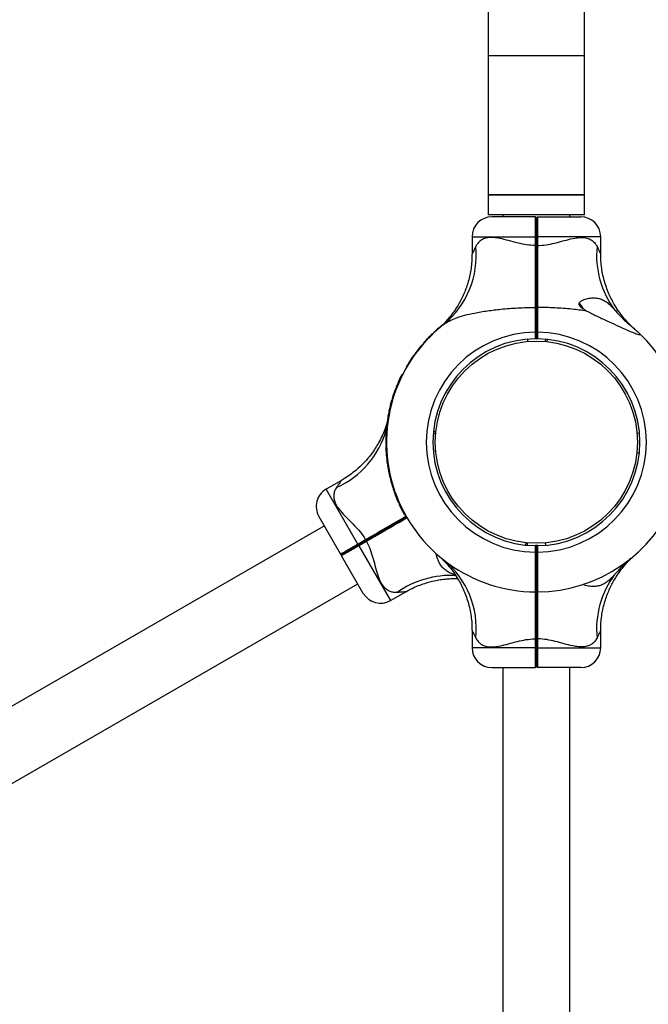
# Model space of a CAD drawing. Units: millimetres. Extents: x 15 to 415, y 5 to 292.
# Drawn here: x 191 to 195, y 121 to 127 of the extents above; entities that cross this region are included whole.
import ezdxf

# ---------------------------------------------------------------- set-up
doc = ezdxf.new("R2010")
doc.units = ezdxf.units.MM

msp = doc.modelspace()

# ---------------------------------------------------------------- linework, layer by layer
at = {"color": 7, "linetype": 'Continuous', "lineweight": 25}
for p, q in [((193.8023, 128.3018), (193.8023, 127.0412)), ((194.4061, 127.0412), (194.4061, 128.3018)), ((193.8023, 127.0412), (193.8023, 126.1662)), ((194.4061, 126.1662), (194.4061, 127.0412)), ((193.8023, 126.1662), (193.8023, 126.0412)), ((193.8023, 126.1662), (194.4061, 126.1662)), ((194.179, 126.1662), (193.8023, 126.1662)), ((194.4061, 126.1662), (194.179, 126.1662)), ((194.4061, 126.0412), (194.4061, 126.1662)), ((194.179, 126.0412), (193.8023, 126.0412)), ((194.0979, 126.0287), (193.8251, 126.0287)), ((193.8936, 126.0412), (193.8936, 126.0287)), ((194.0979, 126.0287), (194.1042, 126.0224)), ((194.1042, 126.0224), (194.1104, 126.0287)), ((194.1104, 126.0287), (194.3833, 126.0287)), ((194.4061, 126.0412), (194.179, 126.0412)), ((194.3148, 126.0287), (194.3148, 126.0412)), ((193.7001, 125.9037), (193.7001, 125.7933)), ((194.0978, 125.8478), (194.0978, 125.9037)), ((194.0978, 125.9037), (194.1042, 125.9037)), ((194.1042, 125.9037), (194.1042, 125.8478)), ((194.1042, 125.9037), (194.1105, 125.9037)), ((194.1105, 125.9037), (194.1105, 125.8478)), ((194.5083, 125.7933), (194.5083, 125.9037)), ((194.0978, 125.8478), (194.1042, 125.8478)), ((194.1042, 125.8478), (194.1105, 125.8478)), ((194.1083, 125.5516), (194.1042, 125.5474)), ((194.0979, 125.4591), (194.1042, 125.4552)), ((194.1042, 125.4552), (194.1105, 125.4591)), ((193.451, 125.2936), (193.4527, 125.2918)), ((193.4526, 125.2952), (193.4544, 125.2934)), ((193.4575, 125.2997), (193.4592, 125.2979)), ((193.4582, 125.3004), (193.4599, 125.2986)), ((193.4658, 125.3075), (193.4675, 125.3056)), ((193.4922, 125.3277), (193.4916, 125.3271)), ((194.0979, 125.2624), (194.0979, 125.3036)), ((194.0979, 125.3036), (194.1042, 125.3036)), ((194.1027, 125.3412), (194.1028, 125.3419)), ((194.1042, 125.3036), (194.1042, 125.2686)), ((194.1042, 125.3036), (194.1104, 125.3036)), ((194.1104, 125.3036), (194.1104, 125.2624)), ((193.3859, 125.2246), (193.3878, 125.223)), ((193.3874, 125.2263), (193.3893, 125.2247)), ((193.3928, 125.2326), (193.3947, 125.231)), ((193.3943, 125.2343), (193.3962, 125.2327)), ((194.0475, 125.26), (194.0488, 125.245)), ((194.098, 125.2624), (194.0979, 125.2624)), ((194.1042, 125.2686), (194.098, 125.2624)), ((194.098, 125.2624), (194.098, 125.2624)), ((194.0981, 125.2624), (194.098, 125.2624)), ((194.0981, 125.2624), (194.1042, 125.2686)), ((194.1042, 125.2686), (194.1104, 125.2624)), ((194.1042, 125.2686), (194.1042, 125.2686)), ((194.1042, 125.2686), (194.1103, 125.2624)), ((194.1104, 125.2624), (194.1103, 125.2624)), ((194.1104, 125.2624), (194.1104, 125.2624)), ((194.1104, 125.2624), (194.1104, 125.2624)), ((194.1608, 125.26), (194.1595, 125.245)), ((194.1721, 125.2589), (194.1706, 125.2439)), ((193.3357, 125.1603), (193.3378, 125.1588)), ((193.337, 125.1621), (193.3391, 125.1606)), ((193.3425, 125.1697), (193.3446, 125.1682)), ((193.3479, 125.1769), (193.3499, 125.1754)), ((193.2991, 125.1049), (193.3013, 125.1036)), ((193.302, 125.1095), (193.3041, 125.1082)), ((193.2581, 125.0361), (193.2626, 125.0339)), ((193.2601, 125.0401), (193.2646, 125.0379)), ((193.2626, 125.0394), (193.2648, 125.0383)), ((193.2855, 125.082), (193.2877, 125.0807)), ((193.2889, 125.0878), (193.2888, 125.0875)), ((193.2922, 125.0935), (193.2944, 125.0922)), ((193.2172, 124.942), (193.2219, 124.9402)), ((193.2206, 124.9512), (193.2253, 124.9494)), ((193.2211, 124.9524), (193.2258, 124.9506)), ((193.2236, 124.9519), (193.2259, 124.951)), ((193.2237, 124.959), (193.2283, 124.9572)), ((193.2237, 124.959), (193.2283, 124.9572)), ((193.2254, 124.9632), (193.23, 124.9613)), ((193.2262, 124.9585), (193.2285, 124.9576)), ((193.1947, 124.8735), (193.1995, 124.8721)), ((193.1953, 124.8756), (193.2001, 124.8742)), ((193.1978, 124.8843), (193.2026, 124.8829)), ((193.1978, 124.8754), (193.2002, 124.8747)), ((193.1981, 124.885), (193.2028, 124.8836)), ((193.2013, 124.8957), (193.2061, 124.8942)), ((193.1757, 124.7948), (193.1806, 124.7939)), ((193.1762, 124.7975), (193.1761, 124.797)), ((193.1761, 124.797), (193.181, 124.7961)), ((193.1762, 124.7975), (193.1811, 124.7966)), ((193.1779, 124.8055), (193.1827, 124.8045)), ((193.1787, 124.797), (193.1811, 124.7965)), ((193.1788, 124.7975), (193.1812, 124.797)), ((193.1797, 124.8143), (193.1846, 124.8132)), ((193.166, 124.7357), (193.1628, 124.7085)), ((193.1685, 124.7358), (193.1654, 124.7087)), ((193.166, 124.7357), (193.171, 124.735)), ((193.1707, 124.7671), (193.1665, 124.7392)), ((193.1665, 124.7392), (193.1714, 124.7385)), ((193.1732, 124.7671), (193.169, 124.7393)), ((193.169, 124.7393), (193.1715, 124.739)), ((193.1707, 124.7671), (193.1756, 124.7663)), ((193.171, 124.7689), (193.1759, 124.768)), ((193.1723, 124.7469), (193.1718, 124.7433)), ((193.1727, 124.7477), (193.172, 124.7432)), ((193.1735, 124.7689), (193.176, 124.7685)), ((193.1596, 124.6686), (193.1646, 124.6683)), ((193.1597, 124.6698), (193.1647, 124.6695)), ((193.1602, 124.6772), (193.1651, 124.6768)), ((193.1603, 124.6794), (193.1653, 124.6791)), ((193.1621, 124.6677), (193.1646, 124.6675)), ((193.1627, 124.7068), (193.1676, 124.7063)), ((193.1628, 124.7085), (193.1678, 124.708)), ((193.1654, 124.7087), (193.1679, 124.7085)), ((193.4567, 124.6691), (193.4716, 124.6678)), ((193.4578, 124.6804), (193.4727, 124.6788)), ((194.7517, 124.6691), (194.7368, 124.6678)), ((193.1579, 124.6103), (193.1629, 124.6103)), ((193.1591, 124.6584), (193.1641, 124.6582)), ((193.1604, 124.6095), (193.1629, 124.6095)), ((193.1615, 124.6575), (193.164, 124.6574)), ((193.158, 124.5988), (193.163, 124.5989)), ((193.1581, 124.5975), (193.1631, 124.5976)), ((193.1582, 124.5885), (193.1632, 124.5886)), ((193.1583, 124.5863), (193.1633, 124.5864)), ((193.159, 124.5686), (193.164, 124.5688)), ((193.1599, 124.5515), (193.1649, 124.5518)), ((193.16, 124.5496), (193.165, 124.55)), ((193.1603, 124.5455), (193.1653, 124.5458)), ((193.1605, 124.5432), (193.1655, 124.5436)), ((193.1606, 124.5968), (193.1631, 124.5968)), ((193.1608, 124.5855), (193.1633, 124.5856)), ((193.1615, 124.5679), (193.164, 124.568)), ((193.4716, 124.5571), (193.4567, 124.5558)), ((194.7357, 124.5461), (194.7506, 124.5445)), ((193.1626, 124.5184), (193.1676, 124.5189)), ((193.1629, 124.5162), (193.1678, 124.5167)), ((193.1638, 124.5077), (193.1687, 124.5083)), ((193.164, 124.5055), (193.169, 124.506)), ((193.1654, 124.5156), (193.1679, 124.5159)), ((193.1675, 124.4785), (193.1724, 124.4792)), ((193.1678, 124.4762), (193.1727, 124.477)), ((193.1692, 124.4671), (193.1741, 124.4678)), ((193.1694, 124.4654), (193.1744, 124.4661)), ((193.1704, 124.4758), (193.1729, 124.4762)), ((193.1711, 124.4553), (193.176, 124.4561)), ((193.172, 124.465), (193.1745, 124.4653)), ((193.1737, 124.4549), (193.1761, 124.4553)), ((192.8795, 124.3719), (192.7839, 124.3167)), ((193.1804, 124.4073), (193.1853, 124.4084)), ((193.1827, 124.3972), (193.1876, 124.3983)), ((193.183, 124.3962), (193.1878, 124.3974)), ((193.1845, 124.3897), (193.1894, 124.3909)), ((193.1851, 124.3875), (193.1899, 124.3887)), ((193.1877, 124.3874), (193.1901, 124.388)), ((193.2081, 124.3086), (193.2128, 124.3102)), ((193.2088, 124.3064), (193.2135, 124.308)), ((193.2114, 124.3065), (193.2138, 124.3073)), ((193.2115, 124.2985), (193.2163, 124.3002)), ((193.2123, 124.2964), (193.217, 124.2981)), ((193.2149, 124.2965), (193.2173, 124.2973)), ((193.2346, 124.2394), (193.2392, 124.2414)), ((193.2381, 124.2312), (193.2427, 124.2332)), ((193.2408, 124.2314), (193.243, 124.2325)), ((193.242, 124.2226), (193.2465, 124.2246)), ((193.2429, 124.2205), (193.2475, 124.2226)), ((193.2446, 124.2229), (193.2469, 124.2239)), ((193.27, 124.1658), (193.2744, 124.1681)), ((192.7382, 124.146), (192.8746, 123.9097)), ((193.2759, 124.1601), (193.2781, 124.1613)), ((193.2824, 124.1485), (193.2845, 124.1497)), ((193.2848, 124.1466), (193.2874, 124.1481)), ((193.2856, 124.1427), (193.2858, 124.1425)), ((193.289, 124.1369), (193.2911, 124.1382)), ((192.7724, 124.0867), (177.8984, 115.4992)), ((192.9828, 123.9723), (193.0312, 124.0003)), ((193.0344, 123.9948), (192.9859, 123.9668)), ((193.0375, 123.9893), (192.9891, 123.9613)), ((193.0344, 123.9948), (193.0312, 124.0003)), ((193.0375, 123.9893), (193.0344, 123.9948)), ((192.9859, 123.9668), (192.9828, 123.9723)), ((192.9891, 123.9613), (192.9859, 123.9668)), ((194.0378, 123.9809), (194.0362, 123.966)), ((194.0475, 123.9649), (194.0488, 123.9798)), ((194.098, 123.9212), (194.098, 123.9625)), ((194.098, 123.9625), (194.0981, 123.9625)), ((194.1042, 123.9212), (194.098, 123.9212)), ((194.1042, 123.9562), (194.0981, 123.9625)), ((194.1103, 123.9625), (194.1042, 123.9562)), ((194.1042, 123.9562), (194.1042, 123.9212)), ((194.1104, 123.9212), (194.1042, 123.9212)), ((194.1103, 123.9625), (194.1104, 123.9625)), ((194.1104, 123.9625), (194.1104, 123.9212)), ((194.1595, 123.9798), (194.1608, 123.9649)), ((192.8746, 123.9097), (192.8831, 123.9074)), ((192.8808, 123.8989), (192.8831, 123.9074)), ((193.0172, 123.6626), (192.8808, 123.8989)), ((193.5213, 123.8734), (193.5248, 123.8706)), ((194.1056, 123.8836), (194.1042, 123.8812)), ((178.109, 115.1344), (192.983, 123.7219)), ((194.098, 123.6712), (194.1042, 123.6774)), ((194.1104, 123.6712), (194.1042, 123.6774)), ((193.188, 123.6169), (193.2836, 123.6721)), ((194.101, 123.6712), (194.1074, 123.6712)), ((193.7001, 123.4316), (193.7001, 123.3212)), ((194.5083, 123.3212), (194.5083, 123.4316)), ((194.1042, 123.3771), (194.0978, 123.3771)), ((194.0978, 123.3212), (194.0978, 123.3771)), ((194.1042, 123.3771), (194.1042, 123.3212)), ((194.1105, 123.3771), (194.1042, 123.3771)), ((194.1105, 123.3771), (194.1105, 123.3212)), ((194.1042, 123.3212), (194.0978, 123.3212)), ((194.1105, 123.3212), (194.1042, 123.3212)), ((193.8251, 123.1962), (194.0979, 123.1962)), ((193.8936, 123.1962), (193.8936, 106.0212)), ((194.0979, 123.1962), (194.1042, 123.2024)), ((194.1104, 123.1962), (194.1042, 123.2024)), ((194.3833, 123.1962), (194.1104, 123.1962)), ((194.3148, 106.0212), (194.3148, 123.1962))]:
    msp.add_line(p, q, dxfattribs=at)
at = {"color": 8, "linetype": 'Continuous', "lineweight": 25}
for p, q in [((193.8023, 127.0412), (194.4061, 127.0412)), ((193.7001, 125.9037), (194.0978, 125.9037)), ((194.5083, 125.9037), (194.1105, 125.9037)), ((193.172, 124.7432), (193.1655, 124.7084)), ((192.9828, 123.9723), (192.7839, 124.3167)), ((192.9891, 123.9613), (193.188, 123.6169)), ((194.0978, 123.3212), (193.7001, 123.3212)), ((194.1105, 123.3212), (194.5083, 123.3212))]:
    msp.add_line(p, q, dxfattribs=at)
at = {"color": 7, "linetype": 'Continuous', "lineweight": 25, "flags": 128}
for points in [[(194.1104, 125.2624), (194.1042, 125.2624), (194.0981, 125.2624)], [(194.1104, 123.9625), (194.1042, 123.9624), (194.098, 123.9625)]]:
    msp.add_lwpolyline(points, dxfattribs=at)
at = {"color": 7, "linetype": 'Continuous', "lineweight": 25}
msp.add_circle((194.1042, 124.6124), 0.635, dxfattribs=at)
for centre, radius, start, end in [((193.8251, 125.9037), 0.125, 90, 180), ((194.3833, 125.9037), 0.125, 0, 90), ((193.1684, 125.7837), 0.558, 309.22561, 6.01773), ((195.0523, 125.7856), 0.5701, 174.30565, 216.79062), ((194.2938, 125.4037), 0.1149, 25.095, 45.59074), ((194.1042, 124.6124), 0.9412, 128.26376, 269.6208), ((194.1042, 124.6124), 0.9437, 133.7973, 138.77999), ((194.1042, 124.6124), 0.6912, 90.51805, 269.48707), ((194.1042, 124.6124), 0.9438, 129.60789, 132.56712), ((194.1042, 124.6124), 0.6913, 270.51293, 89.48195), ((194.1042, 124.6124), 0.9413, 270.3792, 46.87591), ((194.1042, 124.6124), 0.9438, 139.56047, 143.26495), ((194.1042, 124.6124), 0.65, 90.55093, 269.45452), ((194.1042, 124.6124), 0.65, 270.54548, 89.44907), ((194.1042, 124.6124), 0.9438, 144.5154, 148.21523), ((194.1042, 124.6124), 0.9438, 149.01253, 149.39176), ((194.1042, 124.6124), 0.9462, 153.40119, 158.24265), ((194.1042, 124.6124), 0.9463, 159.61764, 162.5789), ((194.1042, 124.6124), 0.9463, 163.9873, 167.68131), ((194.1042, 124.6124), 0.9463, 168.88632, 170.4845), ((194.1042, 124.6124), 0.9463, 174.27796, 175.94045), ((194.1042, 124.6124), 0.9462, 177.21469, 180.13121), ((194.1042, 124.6124), 0.9462, 181.58414, 182.65607), ((194.1042, 124.6124), 0.9463, 183.80496, 184.05658), ((194.1042, 124.6124), 0.9463, 184.19259, 185.70309), ((194.1042, 124.6124), 0.9463, 186.48962, 188.13841), ((194.1042, 124.6124), 0.9463, 189.55909, 192.51833), ((194.1042, 124.6124), 0.9463, 193.7485, 198.73119), ((192.8464, 124.2085), 0.125, 120, 210), ((194.1042, 124.6124), 0.9463, 199.51167, 203.21615), ((194.1042, 124.6124), 0.9463, 204.46661, 208.16643), ((194.1042, 124.6124), 0.9438, 209.10402, 209.48325), ((195.0523, 123.4392), 0.5701, 143.20938, 185.69435), ((193.1255, 123.7251), 0.125, 210, 300), ((193.8251, 123.3212), 0.125, 180, 270), ((194.3833, 123.3212), 0.125, 270, 360)]:
    msp.add_arc(centre, radius, start, end, dxfattribs=at)
at = {"color": 8, "linetype": 'Continuous', "lineweight": 25}
for centre, radius, start, end in [((192.6196, 124.8403), 0.5618, 294.06891, 344.579), ((193.1682, 123.4411), 0.5583, 353.98874, 50.28821), ((193.5633, 123.2024), 0.5726, 86.42811, 125.64778)]:
    msp.add_arc(centre, radius, start, end, dxfattribs=at)
at = {"color": 7, "linetype": 'Continuous', "lineweight": 25}
for points, knots in [([(194.0978, 125.9037), (194.0978, 125.9119), (194.0978, 125.9283), (194.0978, 125.952), (194.0979, 125.9736), (194.0979, 125.9928), (194.0979, 126.0083), (194.0979, 126.0199), (194.0979, 126.0273), (194.0979, 126.0282), (194.0979, 126.0287)], [0, 0, 0, 0, 0.125623, 0.249999, 0.376529, 0.499776, 0.626672, 0.74944, 0.876139, 1, 1, 1, 1]), ([(194.1104, 126.0287), (194.1105, 126.0282), (194.1105, 126.0273), (194.1105, 126.0199), (194.1105, 126.0083), (194.1105, 125.9928), (194.1105, 125.9736), (194.1105, 125.952), (194.1105, 125.9283), (194.1105, 125.9119), (194.1105, 125.9037)], [0, 0, 0, 0, 0.123861, 0.25056, 0.373325, 0.500224, 0.623468, 0.750001, 0.874374, 1, 1, 1, 1]), ([(194.1042, 126.0224), (194.1042, 126.022), (194.1042, 126.0211), (194.1042, 126.014), (194.1042, 126.003), (194.1042, 125.9881), (194.1042, 125.97), (194.1042, 125.9494), (194.1042, 125.927), (194.1042, 125.9114), (194.1042, 125.9037)], [0, 0, 0, 0, 0.125541, 0.250562, 0.375616, 0.500227, 0.625476, 0.750003, 0.875176, 1, 1, 1, 1]), ([(194.1042, 125.9037), (194.1042, 125.9114), (194.1042, 125.927), (194.1042, 125.9494), (194.1042, 125.97), (194.1042, 125.9881), (194.1042, 126.003), (194.1042, 126.014), (194.1042, 126.0211), (194.1042, 126.022), (194.1042, 126.0224)], [0, 0, 0, 0, 0.124824, 0.249997, 0.374524, 0.499773, 0.624384, 0.749438, 0.874459, 1, 1, 1, 1]), ([(194.0978, 125.8478), (194.0794, 125.8489), (194.0426, 125.8513), (194.0012, 125.8605), (193.9587, 125.8712), (193.9153, 125.8833), (193.8672, 125.8947), (193.8276, 125.8991), (193.7997, 125.8978), (193.775, 125.8919), (193.7539, 125.8811), (193.7356, 125.8639), (193.7272, 125.849), (193.7233, 125.8422)], [0, 0, 0, 0, 0.1090735, 0.2183755, 0.2555142, 0.3809694, 0.5062372, 0.5966908, 0.6870529, 0.7443439, 0.8343639, 0.9244399, 1, 1, 1, 1]), ([(194.0979, 125.4591), (194.0979, 125.4731), (194.0979, 125.501), (194.0979, 125.5457), (194.0979, 125.5926), (194.0979, 125.638), (194.0979, 125.6816), (194.0979, 125.7223), (194.0979, 125.7642), (194.0979, 125.8062), (194.0978, 125.8341), (194.0978, 125.8478)], [0, 0, 0, 0, 0.125254, 0.250007, 0.372541, 0.500052, 0.599014, 0.698604, 0.799782, 0.902606, 1, 1, 1, 1]), ([(194.1042, 125.8478), (194.1042, 125.8242), (194.1042, 125.7772), (194.1042, 125.7075), (194.1042, 125.6395), (194.1042, 125.5742), (194.1042, 125.5119), (194.1042, 125.4742), (194.1042, 125.4552)], [0, 0, 0, 0, 0.166948, 0.332992, 0.499921, 0.666922, 0.833018, 1, 1, 1, 1]), ([(194.1042, 125.4552), (194.1042, 125.4742), (194.1042, 125.5119), (194.1042, 125.5742), (194.1042, 125.6394), (194.1042, 125.7074), (194.1042, 125.7772), (194.1042, 125.8242), (194.1042, 125.8478)], [0, 0, 0, 0, 0.166958, 0.333028, 0.500001, 0.666959, 0.833028, 1, 1, 1, 1]), ([(194.1105, 125.8478), (194.1289, 125.8489), (194.1658, 125.8513), (194.2072, 125.8605), (194.2497, 125.8712), (194.293, 125.8833), (194.3412, 125.8947), (194.3808, 125.8991), (194.4087, 125.8978), (194.4334, 125.8919), (194.4545, 125.8811), (194.4728, 125.8639), (194.4812, 125.849), (194.485, 125.8422)], [0, 0, 0, 0, 0.109073, 0.218375, 0.255514, 0.380969, 0.506237, 0.596691, 0.687053, 0.744344, 0.834364, 0.92444, 1, 1, 1, 1]), ([(194.1105, 125.8478), (194.1105, 125.8302), (194.1105, 125.7953), (194.1105, 125.7433), (194.1105, 125.692), (194.1105, 125.6359), (194.1105, 125.5766), (194.1105, 125.515), (194.1105, 125.4778), (194.1105, 125.4591)], [0, 0, 0, 0, 0.125454, 0.250028, 0.374602, 0.500056, 0.668911, 0.833129, 1, 1, 1, 1]), ([(193.6997, 125.7933), (193.6998, 125.7851), (193.7, 125.7626), (193.6969, 125.7259), (193.691, 125.6838), (193.6823, 125.643), (193.6712, 125.6037), (193.6579, 125.5663), (193.6428, 125.5308), (193.6262, 125.4975), (193.6084, 125.4666), (193.59, 125.4384), (193.5715, 125.4129), (193.5534, 125.3906), (193.5366, 125.3715), (193.522, 125.3561), (193.5103, 125.3444), (193.5023, 125.337), (193.498, 125.3329), (193.4962, 125.3313), (193.4956, 125.3308), (193.4952, 125.3304), (193.4948, 125.33), (193.4942, 125.3294), (193.4933, 125.3287), (193.4928, 125.3283), (193.4925, 125.328)], [0, 0, 0, 0, 0.043719, 0.121445, 0.197798, 0.272655, 0.34586, 0.417218, 0.486483, 0.553344, 0.6174, 0.67814, 0.7349, 0.786822, 0.832813, 0.871537, 0.901531, 0.921526, 0.930329, 0.933261, 0.934996, 0.936768, 0.939631, 0.946107, 0.964795, 1, 1, 1, 1]), ([(194.6992, 125.3435), (194.6939, 125.3488), (194.683, 125.3595), (194.6662, 125.3776), (194.6457, 125.4015), (194.6216, 125.4333), (194.5976, 125.4701), (194.5765, 125.5082), (194.5587, 125.5459), (194.543, 125.586), (194.5298, 125.6283), (194.5195, 125.6722), (194.5124, 125.7173), (194.5086, 125.7578), (194.5086, 125.7832), (194.5086, 125.7933)], [0, 0, 0, 0, 0.04497, 0.091446, 0.147626, 0.232991, 0.329593, 0.410125, 0.492694, 0.578909, 0.667337, 0.75725, 0.848182, 0.939834, 1, 1, 1, 1]), ([(194.4199, 125.4367), (194.4115, 125.4413), (194.3973, 125.4491), (194.382, 125.4612), (194.3746, 125.471), (194.3721, 125.4789), (194.3733, 125.4871), (194.3807, 125.4973), (194.3992, 125.5082), (194.4266, 125.5168), (194.4587, 125.5203), (194.4902, 125.5178), (194.5189, 125.5088), (194.5443, 125.4941), (194.5693, 125.4736), (194.5862, 125.4549), (194.5958, 125.4442)], [0, 0, 0, 0, 0.072953, 0.122318, 0.150886, 0.174799, 0.198734, 0.233115, 0.301151, 0.403059, 0.505188, 0.610043, 0.714777, 0.800754, 0.88669, 1, 1, 1, 1]), ([(193.5213, 125.3515), (193.5324, 125.3592), (193.555, 125.3748), (193.6002, 125.3939), (193.6538, 125.4105), (193.7201, 125.4257), (193.7963, 125.4385), (193.8878, 125.4495), (193.9888, 125.4573), (194.0614, 125.4585), (194.0979, 125.4591)], [0, 0, 0, 0, 0.089393, 0.181159, 0.285776, 0.392603, 0.525956, 0.661126, 0.829861, 1, 1, 1, 1]), ([(194.0979, 125.3036), (194.0979, 125.3176), (194.0979, 125.3456), (194.0979, 125.3862), (194.0979, 125.4249), (194.0979, 125.4476), (194.0979, 125.4591)], [0, 0, 0, 0, 0.250222, 0.499921, 0.748124, 1, 1, 1, 1]), ([(194.1003, 125.3412), (194.1005, 125.3421), (194.1011, 125.344), (194.1018, 125.3584), (194.1026, 125.3791), (194.1034, 125.4036), (194.1042, 125.4282), (194.105, 125.4488), (194.1057, 125.4628), (194.1062, 125.4646), (194.1064, 125.4655)], [0, 0, 0, 0, 0.127115, 0.254519, 0.381923, 0.509328, 0.636732, 0.764136, 0.89154, 1, 1, 1, 1]), ([(194.1064, 125.4661), (194.1056, 125.4646), (194.1039, 125.4617), (194.1022, 125.4588), (194.1013, 125.4573)], [0, 0, 0, 0, 0.500054, 1, 1, 1, 1]), ([(194.1042, 125.3583), (194.1045, 125.3651), (194.105, 125.3782), (194.1058, 125.4038), (194.1066, 125.4279), (194.1073, 125.4469), (194.1077, 125.4536), (194.1078, 125.4561)], [0, 0, 0, 0, 0.227881, 0.441911, 0.655941, 0.869971, 1, 1, 1, 1]), ([(194.1042, 125.4552), (194.1042, 125.4441), (194.1042, 125.422), (194.1042, 125.3842), (194.1042, 125.3445), (194.1042, 125.3173), (194.1042, 125.3036)], [0, 0, 0, 0, 0.25002, 0.500078, 0.750019, 1, 1, 1, 1]), ([(194.1042, 125.3036), (194.1042, 125.3173), (194.1042, 125.3445), (194.1042, 125.3842), (194.1042, 125.422), (194.1042, 125.4441), (194.1042, 125.4552)], [0, 0, 0, 0, 0.249981, 0.499922, 0.74998, 1, 1, 1, 1]), ([(194.1105, 125.4591), (194.1105, 125.4476), (194.1105, 125.4249), (194.1105, 125.3862), (194.1105, 125.3456), (194.1104, 125.3176), (194.1104, 125.3036)], [0, 0, 0, 0, 0.251875, 0.500079, 0.749775, 1, 1, 1, 1]), ([(194.4199, 125.4367), (194.3892, 125.4408), (194.3234, 125.4495), (194.2196, 125.4572), (194.1469, 125.4585), (194.1105, 125.4591)], [0, 0, 0, 0, 0.303969, 0.650542, 1, 1, 1, 1]), ([(194.4199, 125.4367), (194.4406, 125.4262), (194.4822, 125.4051), (194.5443, 125.376), (194.6049, 125.3483), (194.6564, 125.3251), (194.6995, 125.3064), (194.7284, 125.2945), (194.7472, 125.2883), (194.7557, 125.2875), (194.7551, 125.2917), (194.7505, 125.2967), (194.7477, 125.2993), (194.7476, 125.2994)], [0, 0, 0, 0, 0.152915, 0.308281, 0.451187, 0.596425, 0.694032, 0.792117, 0.848736, 0.905909, 0.955411, 0.998766, 1, 1, 1, 1]), ([(194.5958, 125.4442), (194.602, 125.4371), (194.6146, 125.4228), (194.6355, 125.4003), (194.6583, 125.3774), (194.6791, 125.3583), (194.692, 125.3476), (194.6967, 125.3438)], [0, 0, 0, 0, 0.199713, 0.403866, 0.633128, 0.867422, 1, 1, 1, 1]), ([(193.5104, 125.346), (193.5091, 125.3449), (193.5067, 125.343), (193.5039, 125.3406), (193.5025, 125.3395)], [0, 0, 0, 0, 0.531252, 1, 1, 1, 1]), ([(193.5117, 125.347), (193.5117, 125.347), (193.5117, 125.347), (193.5114, 125.3468), (193.511, 125.3464), (193.5106, 125.3461), (193.5104, 125.346)], [0, 0, 0, 0, 0.252072, 0.49974, 0.748656, 1, 1, 1, 1]), ([(193.5207, 125.3542), (193.5205, 125.354), (193.52, 125.3537), (193.5195, 125.3532), (193.5191, 125.3529), (193.519, 125.3528), (193.519, 125.3528)], [0, 0, 0, 0, 0.253126, 0.500592, 0.750386, 1, 1, 1, 1]), ([(194.1045, 125.3441), (194.1047, 125.3446), (194.1059, 125.3466), (194.107, 125.3486), (194.1079, 125.35)], [0, 0, 0, 0, 0.257213, 1, 1, 1, 1]), ([(194.6967, 125.3438), (194.7052, 125.3368), (194.7229, 125.3221), (194.7392, 125.3072), (194.7463, 125.3007), (194.7476, 125.2994)], [0, 0, 0, 0, 0.426599, 0.891473, 1, 1, 1, 1]), ([(194.72, 125.3243), (194.7179, 125.3261), (194.7136, 125.3298), (194.7026, 125.339), (194.6967, 125.3438)], [0, 0, 0, 0, 0.470214, 1, 1, 1, 1]), ([(193.4526, 125.2952), (193.4526, 125.2951), (193.4526, 125.2951), (193.4522, 125.2947), (193.4517, 125.2942), (193.4512, 125.2938), (193.451, 125.2936)], [0, 0, 0, 0, 0.252506, 0.499727, 0.749774, 1, 1, 1, 1]), ([(193.4582, 125.3004), (193.458, 125.3002), (193.4576, 125.2998), (193.4575, 125.2998), (193.4575, 125.2997)], [0, 0, 0, 0, 0.502142, 1, 1, 1, 1]), ([(193.4658, 125.3075), (193.465, 125.3068), (193.4635, 125.3054), (193.4608, 125.3028), (193.4592, 125.3014), (193.4582, 125.3004)], [0, 0, 0, 0, 0.247371, 0.500698, 1, 1, 1, 1]), ([(193.4872, 125.3232), (193.4864, 125.3226), (193.4855, 125.3218), (193.4882, 125.3241), (193.4885, 125.3244)], [0, 0, 0, 0, 0.8687521, 1, 1, 1, 1]), ([(193.4939, 125.3292), (193.4939, 125.3292), (193.4939, 125.3292), (193.4929, 125.3283), (193.4917, 125.3272), (193.4917, 125.3273), (193.4918, 125.3273)], [0, 0, 0, 0, 0.027266, 0.156279, 0.526832, 1, 1, 1, 1]), ([(194.7167, 125.3272), (194.7167, 125.3273), (194.7166, 125.3273), (194.7153, 125.3284), (194.7145, 125.3292), (194.7145, 125.3292), (194.7145, 125.3292)], [0, 0, 0, 0, 0.5213821, 0.8827311, 0.9805107, 1, 1, 1, 1]), ([(193.3874, 125.2263), (193.3873, 125.2263), (193.3873, 125.2262), (193.387, 125.2258), (193.3865, 125.2253), (193.3861, 125.2248), (193.3859, 125.2246)], [0, 0, 0, 0, 0.252506, 0.499727, 0.749774, 1, 1, 1, 1]), ([(193.3943, 125.2343), (193.3941, 125.2341), (193.3937, 125.2336), (193.3933, 125.2331), (193.3929, 125.2327), (193.3929, 125.2327), (193.3928, 125.2326)], [0, 0, 0, 0, 0.253126, 0.500592, 0.750386, 1, 1, 1, 1]), ([(193.337, 125.1621), (193.337, 125.1621), (193.337, 125.162), (193.3367, 125.1616), (193.3362, 125.161), (193.3359, 125.1605), (193.3357, 125.1603)], [0, 0, 0, 0, 0.252506, 0.499727, 0.749774, 1, 1, 1, 1]), ([(193.3479, 125.1769), (193.3472, 125.176), (193.3458, 125.1741), (193.344, 125.1717), (193.3428, 125.17), (193.3426, 125.1698), (193.3425, 125.1697)], [0, 0, 0, 0, 0.250306, 0.500433, 0.750306, 1, 1, 1, 1]), ([(193.3465, 125.1751), (193.3466, 125.1752), (193.3468, 125.1755), (193.3471, 125.1759), (193.3473, 125.1761), (193.3474, 125.1763), (193.3474, 125.1763), (193.3472, 125.1761), (193.347, 125.1758), (193.3468, 125.1755), (193.3467, 125.1753)], [0, 0, 0, 0, 0.127243, 0.250063, 0.374244, 0.499925, 0.624084, 0.749888, 0.873835, 1, 1, 1, 1]), ([(193.2991, 125.1049), (193.299, 125.1047), (193.2988, 125.1044), (193.2972, 125.1017), (193.2949, 125.098), (193.2931, 125.095), (193.2922, 125.0935)], [0, 0, 0, 0, 0.2496029, 0.4995232, 0.7497045, 1, 1, 1, 1]), ([(193.302, 125.1095), (193.3014, 125.1085), (193.3001, 125.1065), (193.2986, 125.104), (193.2975, 125.1022), (193.2974, 125.102), (193.2973, 125.1019)], [0, 0, 0, 0, 0.250306, 0.500433, 0.750306, 1, 1, 1, 1]), ([(193.2601, 125.0401), (193.2601, 125.0401), (193.26, 125.0399), (193.2595, 125.039), (193.2589, 125.0377), (193.2584, 125.0366), (193.2581, 125.0361)], [0, 0, 0, 0, 0.249388, 0.499135, 0.749389, 1, 1, 1, 1]), ([(193.2922, 125.0935), (193.2914, 125.092), (193.2896, 125.089), (193.2874, 125.0852), (193.2859, 125.0825), (193.2856, 125.0821), (193.2855, 125.082)], [0, 0, 0, 0, 0.250307, 0.50049, 0.750463, 1, 1, 1, 1]), ([(193.2892, 125.0884), (193.2892, 125.0883), (193.2892, 125.0883), (193.2891, 125.0881), (193.289, 125.0879), (193.2889, 125.0878)], [0, 0, 0, 0, 0.499111, 0.749401, 1, 1, 1, 1]), ([(193.2919, 125.093), (193.2916, 125.0924), (193.2911, 125.0916), (193.2905, 125.0905), (193.29, 125.0897), (193.2897, 125.0891), (193.2893, 125.0885), (193.2893, 125.0884), (193.2892, 125.0884)], [0, 0, 0, 0, 0.250931, 0.37631, 0.50134, 0.623274, 0.751447, 1, 1, 1, 1]), ([(193.2206, 124.9512), (193.2202, 124.9499), (193.2195, 124.9481), (193.2182, 124.9447), (193.2175, 124.9429), (193.2172, 124.942)], [0, 0, 0, 0, 0.4991402, 0.7536411, 1, 1, 1, 1]), ([(193.2211, 124.9524), (193.2211, 124.9523), (193.221, 124.9522), (193.2208, 124.9515), (193.2206, 124.9512)], [0, 0, 0, 0, 0.500099, 1, 1, 1, 1]), ([(193.2254, 124.9632), (193.2251, 124.9626), (193.2247, 124.9615), (193.2242, 124.9602), (193.2238, 124.9592), (193.2237, 124.9591), (193.2237, 124.959)], [0, 0, 0, 0, 0.250612, 0.500865, 0.750612, 1, 1, 1, 1]), ([(193.1953, 124.8756), (193.1953, 124.8756), (193.1953, 124.8755), (193.1951, 124.875), (193.1949, 124.8743), (193.1947, 124.8737), (193.1947, 124.8735)], [0, 0, 0, 0, 0.252196, 0.499296, 0.749469, 1, 1, 1, 1]), ([(193.1981, 124.885), (193.198, 124.8848), (193.1979, 124.8844), (193.1978, 124.8843), (193.1978, 124.8843)], [0, 0, 0, 0, 0.500323, 1, 1, 1, 1]), ([(193.2013, 124.8957), (193.201, 124.8945), (193.2002, 124.8921), (193.1993, 124.8891), (193.1986, 124.8867), (193.1982, 124.8856), (193.1981, 124.885)], [0, 0, 0, 0, 0.248537, 0.499855, 0.733357, 1, 1, 1, 1]), ([(193.1761, 124.797), (193.1761, 124.797), (193.1761, 124.7969), (193.176, 124.7964), (193.1759, 124.7957), (193.1757, 124.7951), (193.1757, 124.7948)], [0, 0, 0, 0, 0.2522, 0.499294, 0.749469, 1, 1, 1, 1]), ([(193.1797, 124.8143), (193.1795, 124.8132), (193.179, 124.8109), (193.1784, 124.808), (193.1779, 124.8059), (193.1779, 124.8057), (193.1779, 124.8055)], [0, 0, 0, 0, 0.250611, 0.500865, 0.750612, 1, 1, 1, 1]), ([(193.1793, 124.8125), (193.1794, 124.8127), (193.1794, 124.813), (193.1795, 124.8133), (193.1796, 124.8135), (193.1796, 124.8136), (193.1796, 124.8135), (193.1795, 124.8133), (193.1794, 124.8129), (193.1794, 124.8126), (193.1793, 124.8125)], [0, 0, 0, 0, 0.127704, 0.250114, 0.374159, 0.499707, 0.623742, 0.749518, 0.874406, 1, 1, 1, 1]), ([(193.1669, 124.7379), (193.165, 124.7313), (193.1603, 124.7157), (193.15, 124.6869), (193.1346, 124.6501), (193.1147, 124.6109), (193.0923, 124.5736), (193.0685, 124.5393), (193.0416, 124.5057), (193.0116, 124.4731), (192.9787, 124.4422), (192.9433, 124.4135), (192.9101, 124.39), (192.8881, 124.3773), (192.8793, 124.3723)], [0, 0, 0, 0, 0.043333, 0.102488, 0.192374, 0.294091, 0.378887, 0.465828, 0.556609, 0.649719, 0.744393, 0.840139, 0.936645, 1, 1, 1, 1]), ([(193.1665, 124.7392), (193.1665, 124.7391), (193.1664, 124.7389), (193.1664, 124.7384), (193.1663, 124.738), (193.1662, 124.7374), (193.1662, 124.7369), (193.1661, 124.7365), (193.166, 124.736), (193.166, 124.7358), (193.166, 124.7357)], [0, 0, 0, 0, 0.127088, 0.249708, 0.374737, 0.499983, 0.625075, 0.750252, 0.873835, 1, 1, 1, 1]), ([(193.1751, 124.7686), (193.1748, 124.7671), (193.1725, 124.7577), (193.1699, 124.7483), (193.1677, 124.7404)], [0, 0, 0, 0, 0.152411, 1, 1, 1, 1]), ([(193.171, 124.7689), (193.1709, 124.7687), (193.1709, 124.7684), (193.1708, 124.7679), (193.1707, 124.7674), (193.1707, 124.7672), (193.1707, 124.7671)], [0, 0, 0, 0, 0.254881, 0.500342, 0.749352, 1, 1, 1, 1]), ([(193.1596, 124.6686), (193.1595, 124.6672), (193.1594, 124.665), (193.1592, 124.6613), (193.1591, 124.6594), (193.1591, 124.6584)], [0, 0, 0, 0, 0.499232, 0.754064, 1, 1, 1, 1]), ([(193.1597, 124.6698), (193.1597, 124.6698), (193.1597, 124.6697), (193.1596, 124.669), (193.1596, 124.6686)], [0, 0, 0, 0, 0.500607, 1, 1, 1, 1]), ([(193.1603, 124.6794), (193.1603, 124.6791), (193.1603, 124.6785), (193.1602, 124.6778), (193.1602, 124.6773), (193.1602, 124.6772), (193.1602, 124.6772)], [0, 0, 0, 0, 0.253436, 0.501024, 0.750692, 1, 1, 1, 1]), ([(193.1628, 124.7085), (193.1628, 124.7084), (193.1628, 124.7082), (193.1628, 124.7078), (193.1627, 124.7073), (193.1627, 124.7069), (193.1627, 124.7068)], [0, 0, 0, 0, 0.254174, 0.499472, 0.747762, 1, 1, 1, 1]), ([(193.1579, 124.6103), (193.1579, 124.6092), (193.158, 124.607), (193.158, 124.6029), (193.158, 124.6005), (193.158, 124.5988)], [0, 0, 0, 0, 0.249155, 0.500955, 1, 1, 1, 1]), ([(193.158, 124.5988), (193.158, 124.5985), (193.1581, 124.5977), (193.1581, 124.5976), (193.1581, 124.5975)], [0, 0, 0, 0, 0.500357, 1, 1, 1, 1]), ([(193.1582, 124.5885), (193.1582, 124.5885), (193.1582, 124.5884), (193.1583, 124.5879), (193.1583, 124.5872), (193.1583, 124.5866), (193.1583, 124.5863)], [0, 0, 0, 0, 0.252196, 0.499296, 0.749469, 1, 1, 1, 1]), ([(193.159, 124.5686), (193.1591, 124.5653), (193.1594, 124.5604), (193.1597, 124.5546), (193.1598, 124.5525), (193.1599, 124.5515)], [0, 0, 0, 0, 0.5003189, 0.7586383, 1, 1, 1, 1]), ([(193.1599, 124.5515), (193.1599, 124.5514), (193.1599, 124.5512), (193.16, 124.5507), (193.16, 124.5502), (193.16, 124.5498), (193.16, 124.5496)], [0, 0, 0, 0, 0.253798, 0.499456, 0.746205, 1, 1, 1, 1]), ([(193.1603, 124.5455), (193.1603, 124.5455), (193.1603, 124.5454), (193.1604, 124.5449), (193.1604, 124.5441), (193.1605, 124.5435), (193.1605, 124.5432)], [0, 0, 0, 0, 0.252196, 0.499296, 0.749469, 1, 1, 1, 1]), ([(193.1626, 124.5184), (193.1627, 124.5181), (193.1627, 124.5175), (193.1628, 124.5168), (193.1628, 124.5163), (193.1628, 124.5162), (193.1629, 124.5162)], [0, 0, 0, 0, 0.253436, 0.501024, 0.750692, 1, 1, 1, 1]), ([(193.1638, 124.5077), (193.1638, 124.5077), (193.1638, 124.5076), (193.1638, 124.5071), (193.1639, 124.5064), (193.164, 124.5058), (193.164, 124.5055)], [0, 0, 0, 0, 0.252196, 0.499296, 0.749469, 1, 1, 1, 1]), ([(193.1675, 124.4785), (193.1675, 124.4782), (193.1676, 124.4776), (193.1677, 124.4769), (193.1678, 124.4763), (193.1678, 124.4763), (193.1678, 124.4762)], [0, 0, 0, 0, 0.253436, 0.501024, 0.750692, 1, 1, 1, 1]), ([(193.1692, 124.4671), (193.1692, 124.467), (193.1692, 124.467), (193.1692, 124.4666), (193.1693, 124.4661), (193.1694, 124.4656), (193.1694, 124.4654)], [0, 0, 0, 0, 0.251926, 0.499516, 0.74847, 1, 1, 1, 1]), ([(193.1694, 124.4654), (193.1697, 124.4637), (193.1702, 124.4607), (193.1708, 124.457), (193.1711, 124.4553)], [0, 0, 0, 0, 0.5311134, 1, 1, 1, 1]), ([(193.1804, 124.4073), (193.1807, 124.4063), (193.1811, 124.4043), (193.1819, 124.4006), (193.1824, 124.3986), (193.1827, 124.3972)], [0, 0, 0, 0, 0.247533, 0.50093, 1, 1, 1, 1]), ([(193.1827, 124.3972), (193.1828, 124.3969), (193.1829, 124.3963), (193.183, 124.3963), (193.183, 124.3962)], [0, 0, 0, 0, 0.5022834, 1, 1, 1, 1]), ([(193.1845, 124.3897), (193.1845, 124.3897), (193.1845, 124.3896), (193.1847, 124.3891), (193.1848, 124.3884), (193.185, 124.3878), (193.1851, 124.3875)], [0, 0, 0, 0, 0.252196, 0.499296, 0.749469, 1, 1, 1, 1]), ([(192.8488, 124.3274), (192.8443, 124.3197), (192.8355, 124.3044), (192.8303, 124.2799), (192.832, 124.2528), (192.843, 124.2232), (192.859, 124.1982), (192.8807, 124.1707), (192.9091, 124.1405), (192.9495, 124.101), (192.9885, 124.0598), (193.0152, 124.026), (193.0281, 124.0052), (193.0312, 124.0003)], [0, 0, 0, 0, 0.085919, 0.171766, 0.255688, 0.356985, 0.458398, 0.493704, 0.618978, 0.744439, 0.855012, 0.96536, 1, 1, 1, 1]), ([(193.2081, 124.3086), (193.2082, 124.3083), (193.2083, 124.3077), (193.2086, 124.307), (193.2088, 124.3065), (193.2088, 124.3065), (193.2088, 124.3064)], [0, 0, 0, 0, 0.253436, 0.501024, 0.750692, 1, 1, 1, 1]), ([(193.2115, 124.2985), (193.2115, 124.2985), (193.2116, 124.2984), (193.2117, 124.2979), (193.212, 124.2972), (193.2122, 124.2967), (193.2123, 124.2964)], [0, 0, 0, 0, 0.252196, 0.499296, 0.749469, 1, 1, 1, 1]), ([(193.2346, 124.2394), (193.235, 124.2383), (193.236, 124.2362), (193.2371, 124.2334), (193.238, 124.2315), (193.2381, 124.2313), (193.2381, 124.2312)], [0, 0, 0, 0, 0.250611, 0.500865, 0.750612, 1, 1, 1, 1]), ([(193.2404, 124.2322), (193.2405, 124.2321), (193.2407, 124.2315), (193.2407, 124.2315), (193.2408, 124.2314)], [0, 0, 0, 0, 0.058971, 1, 1, 1, 1]), ([(193.242, 124.2226), (193.242, 124.2225), (193.242, 124.2225), (193.2422, 124.222), (193.2425, 124.2213), (193.2428, 124.2208), (193.2429, 124.2205)], [0, 0, 0, 0, 0.252196, 0.499296, 0.749469, 1, 1, 1, 1]), ([(193.0312, 124.0003), (193.0464, 124.009), (193.0767, 124.0265), (193.1217, 124.0525), (193.1661, 124.0781), (193.2146, 124.1061), (193.2539, 124.1288), (193.2773, 124.1423), (193.2828, 124.1454)], [0, 0, 0, 0, 0.173924, 0.34664, 0.51937, 0.693334, 0.927359, 1, 1, 1, 1]), ([(193.0344, 123.9948), (193.0548, 124.0065), (193.0955, 124.0301), (193.1559, 124.0649), (193.2146, 124.0988), (193.2589, 124.1244), (193.2823, 124.1379), (193.288, 124.1412)], [0, 0, 0, 0, 0.231921, 0.462608, 0.694549, 0.926472, 1, 1, 1, 1]), ([(193.2874, 124.1409), (193.282, 124.1377), (193.2588, 124.1243), (193.2146, 124.0988), (193.1559, 124.065), (193.0955, 124.0301), (193.0548, 124.0065), (193.0344, 123.9948)], [0, 0, 0, 0, 0.071284, 0.303709, 0.536235, 0.7675, 1, 1, 1, 1]), ([(193.2932, 124.137), (193.2863, 124.133), (193.2617, 124.1187), (193.2238, 124.0968), (193.1814, 124.0723), (193.1461, 124.0519), (193.1099, 124.0311), (193.0736, 124.0101), (193.0493, 123.9961), (193.0375, 123.9893)], [0, 0, 0, 0, 0.089227, 0.31912, 0.455023, 0.589553, 0.727348, 0.867374, 1, 1, 1, 1]), ([(193.27, 124.1658), (193.2706, 124.1647), (193.2717, 124.1627), (193.2731, 124.16), (193.2741, 124.1582), (193.2742, 124.158), (193.2743, 124.1579)], [0, 0, 0, 0, 0.250611, 0.500865, 0.750612, 1, 1, 1, 1]), ([(193.2759, 124.1601), (193.276, 124.16), (193.2762, 124.1596), (193.2777, 124.1569), (193.2798, 124.153), (193.2815, 124.15), (193.2824, 124.1485)], [0, 0, 0, 0, 0.249572, 0.499472, 0.749685, 1, 1, 1, 1]), ([(193.2824, 124.1485), (193.2832, 124.147), (193.2849, 124.1439), (193.2871, 124.1401), (193.2887, 124.1375), (193.2889, 124.1371), (193.289, 124.1369)], [0, 0, 0, 0, 0.250307, 0.500464, 0.750423, 1, 1, 1, 1]), ([(193.2827, 124.1479), (193.283, 124.1474), (193.2835, 124.1465), (193.2841, 124.1454), (193.2845, 124.1447), (193.2849, 124.1441), (193.2852, 124.1435), (193.2853, 124.1434), (193.2853, 124.1433)], [0, 0, 0, 0, 0.250915, 0.376278, 0.501261, 0.625299, 0.751404, 1, 1, 1, 1]), ([(193.2853, 124.1433), (193.2853, 124.1433), (193.2853, 124.1433), (193.2855, 124.143), (193.2856, 124.1428), (193.2856, 124.1427)], [0, 0, 0, 0, 0.499111, 0.749401, 1, 1, 1, 1]), ([(193.2296, 123.6677), (193.2208, 123.6677), (193.203, 123.6677), (193.1792, 123.6754), (193.1566, 123.6905), (193.1365, 123.7148), (193.1229, 123.7411), (193.1099, 123.7737), (193.098, 123.8134), (193.0839, 123.8682), (193.0678, 123.9225), (193.0519, 123.9625), (193.0403, 123.9841), (193.0375, 123.9893)], [0, 0, 0, 0, 0.085919, 0.171766, 0.255688, 0.356985, 0.458398, 0.493704, 0.618978, 0.744439, 0.855012, 0.96536, 1, 1, 1, 1]), ([(192.8746, 123.9097), (192.8749, 123.9099), (192.8757, 123.9104), (192.8821, 123.9141), (192.8921, 123.9199), (192.9056, 123.9277), (192.9221, 123.9373), (192.9409, 123.9481), (192.9614, 123.96), (192.9756, 123.9682), (192.9828, 123.9723)], [0, 0, 0, 0, 0.123584, 0.249994, 0.372813, 0.49977, 0.622958, 0.749436, 0.874088, 1, 1, 1, 1]), ([(192.9891, 123.9613), (192.982, 123.9572), (192.9678, 123.949), (192.9472, 123.9371), (192.9284, 123.9263), (192.9119, 123.9167), (192.8984, 123.909), (192.8884, 123.9032), (192.882, 123.8996), (192.8812, 123.8991), (192.8808, 123.8989)], [0, 0, 0, 0, 0.125912, 0.250564, 0.377039, 0.50023, 0.627184, 0.750006, 0.876413, 1, 1, 1, 1]), ([(192.9859, 123.9668), (192.9792, 123.9629), (192.9657, 123.9551), (192.9462, 123.9439), (192.9284, 123.9336), (192.9127, 123.9245), (192.8998, 123.9171), (192.8903, 123.9116), (192.8842, 123.9081), (192.8835, 123.9076), (192.8831, 123.9074)], [0, 0, 0, 0, 0.125543, 0.250562, 0.375618, 0.500227, 0.625476, 0.750003, 0.875176, 1, 1, 1, 1]), ([(192.8831, 123.9074), (192.8835, 123.9076), (192.8842, 123.9081), (192.8903, 123.9116), (192.8998, 123.9171), (192.9127, 123.9245), (192.9284, 123.9336), (192.9462, 123.9439), (192.9657, 123.9551), (192.9792, 123.9629), (192.9859, 123.9668)], [0, 0, 0, 0, 0.124824, 0.249997, 0.374524, 0.499773, 0.624382, 0.749438, 0.874457, 1, 1, 1, 1]), ([(194.098, 123.6712), (194.098, 123.6721), (194.098, 123.674), (194.098, 123.689), (194.098, 123.7121), (194.098, 123.7436), (194.098, 123.7816), (194.098, 123.8251), (194.098, 123.8721), (194.098, 123.9048), (194.098, 123.9212)], [0, 0, 0, 0, 0.125727, 0.250562, 0.376507, 0.500227, 0.626291, 0.750004, 0.874999, 1, 1, 1, 1]), ([(194.1042, 123.9212), (194.1042, 123.9053), (194.1042, 123.8734), (194.1042, 123.8274), (194.1042, 123.785), (194.1042, 123.7478), (194.1042, 123.7173), (194.1042, 123.6947), (194.1042, 123.6802), (194.1042, 123.6783), (194.1042, 123.6774)], [0, 0, 0, 0, 0.124824, 0.2499966, 0.3745242, 0.4997731, 0.6243827, 0.7494378, 0.8744579, 1, 1, 1, 1]), ([(194.1042, 123.6774), (194.1042, 123.6783), (194.1042, 123.6802), (194.1042, 123.6947), (194.1042, 123.7173), (194.1042, 123.7478), (194.1042, 123.785), (194.1042, 123.8274), (194.1042, 123.8734), (194.1042, 123.9053), (194.1042, 123.9212)], [0, 0, 0, 0, 0.1255421, 0.2505622, 0.3756173, 0.5002269, 0.6254758, 0.7500034, 0.875176, 1, 1, 1, 1]), ([(194.1104, 123.9212), (194.1104, 123.9048), (194.1104, 123.8721), (194.1104, 123.8251), (194.1104, 123.7816), (194.1104, 123.7436), (194.1104, 123.7121), (194.1104, 123.689), (194.1104, 123.674), (194.1104, 123.6721), (194.1104, 123.6712)], [0, 0, 0, 0, 0.125001, 0.249996, 0.373707, 0.499773, 0.623492, 0.749438, 0.874272, 1, 1, 1, 1]), ([(193.594, 123.7794), (193.5885, 123.781), (193.5737, 123.7851), (193.5525, 123.7947), (193.5305, 123.809), (193.512, 123.8273), (193.4958, 123.8505), (193.4838, 123.8783), (193.4766, 123.9003), (193.4768, 123.9115), (193.4768, 123.9119)], [0, 0, 0, 0, 0.079127, 0.214765, 0.353899, 0.498702, 0.64656, 0.817706, 0.992953, 1, 1, 1, 1]), ([(193.4916, 123.8977), (193.4915, 123.8977), (193.4913, 123.898), (193.4922, 123.8972), (193.494, 123.8956), (193.4943, 123.8952), (193.4956, 123.8941), (193.4965, 123.8933), (193.4983, 123.8916), (193.5021, 123.8881), (193.5113, 123.8794), (193.5249, 123.8658), (193.5422, 123.8472), (193.5627, 123.8233), (193.5868, 123.7916), (193.6108, 123.7547), (193.6319, 123.7167), (193.6497, 123.6789), (193.6653, 123.6388), (193.6785, 123.5965), (193.6889, 123.5526), (193.696, 123.5076), (193.6998, 123.4671), (193.6998, 123.4417), (193.6997, 123.4316)], [0, 0, 0, 0, 0.014106, 0.090359, 0.112972, 0.128814, 0.13111, 0.133122, 0.136892, 0.14313, 0.159213, 0.200355, 0.239269, 0.286308, 0.357784, 0.438669, 0.506098, 0.575232, 0.64742, 0.72146, 0.796744, 0.872881, 0.949621, 1, 1, 1, 1]), ([(194.1042, 123.8673), (194.1045, 123.8723), (194.1049, 123.8812), (194.1054, 123.8822), (194.1056, 123.8827)], [0, 0, 0, 0, 0.5710167, 1, 1, 1, 1]), ([(194.5086, 123.4316), (194.5086, 123.4397), (194.5084, 123.4623), (194.5115, 123.499), (194.5174, 123.5411), (194.5261, 123.5819), (194.5372, 123.6211), (194.5505, 123.6586), (194.5656, 123.6941), (194.5822, 123.7273), (194.6, 123.7582), (194.6184, 123.7865), (194.6369, 123.8119), (194.655, 123.8343), (194.6717, 123.8534), (194.6864, 123.8688), (194.6981, 123.8804), (194.706, 123.8879), (194.7104, 123.8919), (194.7122, 123.8935), (194.7128, 123.8941), (194.7132, 123.8945), (194.7136, 123.8949), (194.7142, 123.8954), (194.7152, 123.8963), (194.7165, 123.8975), (194.7167, 123.8976), (194.7168, 123.8977)], [0, 0, 0, 0, 0.040643, 0.112893, 0.183867, 0.25345, 0.321498, 0.387829, 0.452215, 0.514365, 0.573909, 0.63037, 0.683131, 0.731396, 0.774146, 0.810142, 0.838023, 0.856609, 0.864792, 0.867517, 0.86913, 0.870777, 0.873439, 0.879459, 0.89683, 0.937793, 1, 1, 1, 1]), ([(194.6967, 123.8811), (194.6871, 123.8729), (194.6675, 123.8565), (194.6408, 123.8301), (194.6167, 123.8044), (194.6028, 123.7886), (194.5958, 123.7806)], [0, 0, 0, 0, 0.273965, 0.555977, 0.775232, 1, 1, 1, 1]), ([(193.2838, 123.6718), (193.2908, 123.6759), (193.3102, 123.6873), (193.3435, 123.703), (193.383, 123.7189), (193.4227, 123.7318), (193.4622, 123.7418), (193.5013, 123.749), (193.5396, 123.7536), (193.5755, 123.756), (193.5987, 123.7557), (193.6094, 123.7556)], [0, 0, 0, 0, 0.071538, 0.198712, 0.323639, 0.446118, 0.565895, 0.682649, 0.79598, 0.905375, 1, 1, 1, 1]), ([(194.1042, 123.7627), (194.1043, 123.7628), (194.1052, 123.7645), (194.1061, 123.7661), (194.107, 123.7675)], [0, 0, 0, 0, 0.094552, 1, 1, 1, 1]), ([(194.5958, 123.7806), (194.5896, 123.7738), (194.5772, 123.7599), (194.5577, 123.7414), (194.5365, 123.7256), (194.5132, 123.7139), (194.488, 123.707), (194.4598, 123.7046), (194.4297, 123.7081), (194.4067, 123.713), (194.3968, 123.7191), (194.396, 123.7195)], [0, 0, 0, 0, 0.103099, 0.208554, 0.324238, 0.442905, 0.566407, 0.692514, 0.838483, 0.98795, 1, 1, 1, 1]), ([(194.1042, 123.6734), (194.1042, 123.6657), (194.1042, 123.6376), (194.1042, 123.5853), (194.1042, 123.5175), (194.1042, 123.4477), (194.1042, 123.4007), (194.1042, 123.3771)], [0, 0, 0, 0, 0.085206, 0.314148, 0.543187, 0.770986, 1, 1, 1, 1]), ([(194.1042, 123.3771), (194.1042, 123.4007), (194.1042, 123.4477), (194.1042, 123.5175), (194.1042, 123.5852), (194.1042, 123.6376), (194.1042, 123.6657), (194.1042, 123.6734)], [0, 0, 0, 0, 0.2289804, 0.4567423, 0.6857418, 0.9147237, 1, 1, 1, 1]), ([(194.0978, 123.3771), (194.0978, 123.3946), (194.0979, 123.4296), (194.0979, 123.4816), (194.0979, 123.5329), (194.0979, 123.5889), (194.0979, 123.6358), (194.0979, 123.6642), (194.0979, 123.6721)], [0, 0, 0, 0, 0.171006, 0.340825, 0.510657, 0.681703, 0.911801, 1, 1, 1, 1]), ([(194.1105, 123.6712), (194.1105, 123.6636), (194.1105, 123.6355), (194.1105, 123.5922), (194.1105, 123.5432), (194.1105, 123.5024), (194.1105, 123.4607), (194.1105, 123.4187), (194.1105, 123.3907), (194.1105, 123.3771)], [0, 0, 0, 0, 0.085238, 0.316137, 0.452636, 0.587756, 0.726154, 0.866793, 1, 1, 1, 1]), ([(193.7233, 123.3827), (193.7278, 123.375), (193.7366, 123.3596), (193.7552, 123.3429), (193.7795, 123.3308), (193.8107, 123.3256), (193.8403, 123.3269), (193.875, 123.332), (193.9153, 123.3415), (193.9698, 123.3567), (194.0249, 123.3699), (194.0675, 123.3761), (194.092, 123.3769), (194.0978, 123.3771)], [0, 0, 0, 0, 0.085919, 0.171766, 0.255688, 0.356985, 0.458398, 0.493704, 0.618978, 0.744439, 0.855012, 0.96536, 1, 1, 1, 1]), ([(194.485, 123.3827), (194.4806, 123.375), (194.4718, 123.3596), (194.4532, 123.3429), (194.4288, 123.3308), (194.3977, 123.3256), (194.3681, 123.3269), (194.3334, 123.332), (194.293, 123.3415), (194.2386, 123.3567), (194.1835, 123.3699), (194.1408, 123.3761), (194.1164, 123.3769), (194.1105, 123.3771)], [0, 0, 0, 0, 0.085919, 0.171766, 0.255688, 0.356985, 0.458398, 0.493704, 0.618978, 0.744439, 0.855012, 0.96536, 1, 1, 1, 1]), ([(194.0979, 123.1962), (194.0979, 123.1966), (194.0979, 123.1976), (194.0979, 123.2049), (194.0979, 123.2165), (194.0979, 123.232), (194.0979, 123.2511), (194.0978, 123.2728), (194.0978, 123.2965), (194.0978, 123.3129), (194.0978, 123.3212)], [0, 0, 0, 0, 0.123584, 0.249994, 0.372813, 0.49977, 0.622958, 0.749436, 0.874088, 1, 1, 1, 1]), ([(194.1042, 123.3212), (194.1042, 123.3134), (194.1042, 123.2978), (194.1042, 123.2753), (194.1042, 123.2547), (194.1042, 123.2366), (194.1042, 123.2218), (194.1042, 123.2108), (194.1042, 123.2037), (194.1042, 123.2029), (194.1042, 123.2024)], [0, 0, 0, 0, 0.125543, 0.250562, 0.375618, 0.500227, 0.625476, 0.750003, 0.875176, 1, 1, 1, 1]), ([(194.1042, 123.2024), (194.1042, 123.2029), (194.1042, 123.2037), (194.1042, 123.2108), (194.1042, 123.2218), (194.1042, 123.2366), (194.1042, 123.2547), (194.1042, 123.2753), (194.1042, 123.2978), (194.1042, 123.3134), (194.1042, 123.3212)], [0, 0, 0, 0, 0.124824, 0.249997, 0.374524, 0.499773, 0.624382, 0.749438, 0.874457, 1, 1, 1, 1]), ([(194.1105, 123.3212), (194.1105, 123.3129), (194.1105, 123.2965), (194.1105, 123.2728), (194.1105, 123.2511), (194.1105, 123.232), (194.1105, 123.2165), (194.1105, 123.2049), (194.1105, 123.1976), (194.1105, 123.1966), (194.1104, 123.1962)], [0, 0, 0, 0, 0.125912, 0.250564, 0.377039, 0.50023, 0.627184, 0.750006, 0.876413, 1, 1, 1, 1])]:
    msp.add_open_spline(points, degree=3, knots=knots, dxfattribs=at)
at = {"color": 8, "linetype": 'Continuous', "lineweight": 25}
for points, knots in [([(193.7233, 125.8422), (193.7202, 125.8358), (193.7139, 125.823), (193.7059, 125.8059), (193.7014, 125.796), (193.6998, 125.7924), (193.7002, 125.7932), (193.7002, 125.7933)], [0, 0, 0, 0, 0.239062, 0.481647, 0.793822, 0.993258, 1, 1, 1, 1]), ([(194.485, 125.8422), (194.4882, 125.8358), (194.4945, 125.823), (194.5025, 125.8059), (194.507, 125.796), (194.5086, 125.7924), (194.5082, 125.7932), (194.5082, 125.7933)], [0, 0, 0, 0, 0.239062, 0.481647, 0.793822, 0.993258, 1, 1, 1, 1]), ([(192.8795, 124.3719), (192.8793, 124.3715), (192.8785, 124.3704), (192.871, 124.3599), (192.8601, 124.3443), (192.8525, 124.333), (192.8488, 124.3274)], [0, 0, 0, 0, 0.199249, 0.544617, 0.772184, 1, 1, 1, 1]), ([(193.2836, 123.6721), (193.2831, 123.6721), (193.2818, 123.6719), (193.2689, 123.6707), (193.2499, 123.6691), (193.2364, 123.6682), (193.2296, 123.6677)], [0, 0, 0, 0, 0.1992491, 0.5446165, 0.7721842, 1, 1, 1, 1]), ([(193.7002, 123.4316), (193.7004, 123.4311), (193.7009, 123.4299), (193.7063, 123.4182), (193.7144, 123.4009), (193.7203, 123.3887), (193.7233, 123.3827)], [0, 0, 0, 0, 0.199249, 0.544617, 0.772184, 1, 1, 1, 1]), ([(194.5082, 123.4316), (194.508, 123.4311), (194.5075, 123.4299), (194.5021, 123.4182), (194.494, 123.4009), (194.488, 123.3887), (194.485, 123.3827)], [0, 0, 0, 0, 0.1992491, 0.5446165, 0.7721842, 1, 1, 1, 1])]:
    msp.add_open_spline(points, degree=3, knots=knots, dxfattribs=at)

doc.saveas('drawing.dxf')
